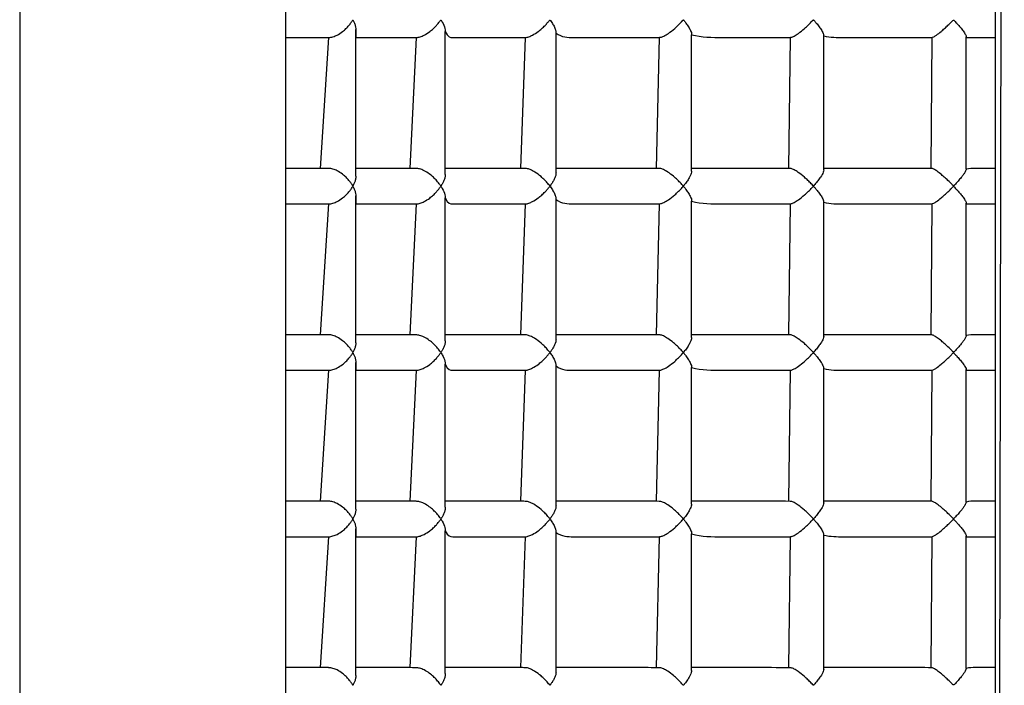
# Model space of a CAD drawing. Units: millimetres. Extents: x 586 to 1326, y 552 to 890.
# Drawn here: x 910 to 955, y 721 to 751 of the extents above; entities that cross this region are included whole.
import ezdxf

# ---------------------------------------------------------------- set-up
doc = ezdxf.new("R2010")
doc.units = ezdxf.units.MM
doc.header["$LTSCALE"] = 50

msp = doc.modelspace()

# ---------------------------------------------------------------- linework, layer by layer
at = {"color": 7, "linetype": 'Continuous', "lineweight": 25}
for p, q in [((954.372, 610.709), (954.372, 830.868)), ((910.372, 754.289), (910.372, 687.289)), ((922.372, 687.289), (922.372, 754.289)), ((924.299, 749.989), (923.929, 744.089)), ((925.529, 743.732), (925.529, 750.345)), ((928.245, 749.989), (927.963, 744.089)), ((929.563, 743.818), (929.563, 750.259)), ((933.161, 749.989), (932.959, 744.089)), ((934.559, 743.891), (934.559, 750.184)), ((939.209, 749.989), (939.073, 744.089)), ((940.673, 743.963), (940.673, 750.112)), ((945.117, 749.989), (945.034, 744.089)), ((946.634, 744.018), (946.634, 750.063)), ((951.497, 749.989), (951.457, 744.089)), ((953.057, 744.053), (953.057, 750.022)), ((925.529, 736.232), (925.529, 742.845)), ((924.299, 742.489), (923.929, 736.589)), ((928.245, 742.489), (927.963, 736.589)), ((929.563, 736.318), (929.563, 742.759)), ((933.161, 742.489), (932.959, 736.589)), ((934.559, 736.391), (934.559, 742.684)), ((939.209, 742.489), (939.073, 736.589)), ((940.673, 736.463), (940.673, 742.612)), ((945.117, 742.489), (945.034, 736.589)), ((946.634, 736.518), (946.634, 742.563)), ((951.497, 742.489), (951.457, 736.589)), ((953.057, 736.553), (953.057, 742.522)), ((925.529, 728.732), (925.529, 735.345)), ((924.299, 734.989), (923.929, 729.089)), ((928.245, 734.989), (927.963, 729.089)), ((929.563, 728.818), (929.563, 735.259)), ((933.161, 734.989), (932.959, 729.089)), ((934.559, 728.891), (934.559, 735.184)), ((939.209, 734.989), (939.073, 729.089)), ((940.673, 728.963), (940.673, 735.112)), ((945.117, 734.989), (945.034, 729.089)), ((946.634, 729.018), (946.634, 735.063)), ((951.497, 734.989), (951.457, 729.089)), ((953.057, 729.053), (953.057, 735.022)), ((925.529, 721.232), (925.529, 727.845)), ((929.563, 721.318), (929.563, 727.759)), ((924.299, 727.489), (923.929, 721.589)), ((928.245, 727.489), (927.963, 721.589)), ((933.161, 727.489), (932.959, 721.589)), ((934.559, 721.391), (934.559, 727.684)), ((939.209, 727.489), (939.073, 721.589)), ((940.673, 721.463), (940.673, 727.612)), ((945.117, 727.489), (945.034, 721.589)), ((946.634, 721.518), (946.634, 727.563)), ((951.497, 727.489), (951.457, 721.589)), ((953.057, 721.553), (953.057, 727.522))]:
    msp.add_line(p, q, dxfattribs=at)
at = {"color": 8, "linetype": 'Continuous', "lineweight": 25}
msp.add_line((954.372, 610.709), (954.772, 830.868), dxfattribs=at)
at = {"color": 7, "linetype": 'Continuous', "lineweight": 25}
for points, knots in [([(924.299, 749.989), (924.307, 749.991), (924.365, 749.983), (924.503, 750.019), (924.714, 750.101), (924.916, 750.233), (925.09, 750.386), (925.216, 750.522), (925.316, 750.66), (925.374, 750.74), (925.395, 750.788), (925.395, 750.789)], [0, 0, 0, 0, 0.0211904, 0.1496342, 0.2804653, 0.4793703, 0.6165449, 0.7575798, 0.8773651, 0.9988066, 1, 1, 1, 1]), ([(925.395, 750.789), (925.395, 750.788), (925.416, 750.74), (925.463, 750.66), (925.506, 750.524), (925.53, 750.418), (925.526, 750.36), (925.529, 750.345)], [0, 0, 0, 0, 0.0027871, 0.283671, 0.5683774, 0.890444, 1, 1, 1, 1]), ([(928.245, 749.989), (928.252, 749.991), (928.304, 749.983), (928.434, 750.018), (928.638, 750.1), (928.841, 750.231), (929.022, 750.382), (929.158, 750.52), (929.251, 750.629), (929.306, 750.702), (929.334, 750.74), (929.35, 750.765), (929.363, 750.773), (929.367, 750.773), (929.375, 750.769), (929.396, 750.738), (929.473, 750.612), (929.538, 750.444), (929.569, 750.303), (929.562, 750.262), (929.562, 750.259)], [0, 0, 0, 0, 0.0148272, 0.1001881, 0.1868798, 0.3183727, 0.4090612, 0.5023008, 0.5840404, 0.6159511, 0.6365907, 0.6572781, 0.6601004, 0.6624626, 0.6653611, 0.6768257, 0.7218618, 0.9034263, 0.9936696, 1, 1, 1, 1]), ([(933.161, 749.989), (933.169, 749.992), (933.213, 749.983), (933.334, 750.019), (933.527, 750.102), (933.728, 750.234), (933.914, 750.387), (934.056, 750.524), (934.156, 750.632), (934.215, 750.703), (934.247, 750.74), (934.265, 750.765), (934.279, 750.772), (934.285, 750.772), (934.295, 750.766), (934.324, 750.729), (934.389, 750.636), (934.471, 750.493), (934.545, 750.325), (934.55, 750.231), (934.553, 750.184)], [0, 0, 0, 0, 0.015807, 0.096244, 0.178258, 0.303046, 0.389103, 0.477582, 0.552773, 0.582657, 0.601656, 0.620709, 0.623561, 0.625949, 0.629254, 0.641996, 0.692374, 0.793306, 0.897191, 1, 1, 1, 1]), ([(939.209, 749.989), (939.23, 749.995), (939.286, 749.994), (939.432, 750.053), (939.65, 750.18), (939.881, 750.362), (940.087, 750.556), (940.204, 750.68), (940.266, 750.751), (940.281, 750.767), (940.289, 750.776), (940.295, 750.779), (940.298, 750.78), (940.302, 750.778), (940.314, 750.768), (940.353, 750.72), (940.435, 750.617), (940.539, 750.464), (940.63, 750.292), (940.681, 750.165), (940.67, 750.118), (940.669, 750.112)], [0, 0, 0, 0, 0.047365, 0.122213, 0.224797, 0.366175, 0.461026, 0.558587, 0.572056, 0.579527, 0.585133, 0.587107, 0.588383, 0.589659, 0.593027, 0.608296, 0.669221, 0.765078, 0.863886, 0.981177, 1, 1, 1, 1]), ([(945.117, 749.989), (945.134, 749.995), (945.178, 749.994), (945.306, 750.053), (945.508, 750.18), (945.733, 750.362), (945.942, 750.556), (946.063, 750.68), (946.13, 750.752), (946.145, 750.767), (946.154, 750.776), (946.16, 750.779), (946.164, 750.78), (946.168, 750.778), (946.181, 750.768), (946.223, 750.721), (946.312, 750.618), (946.431, 750.466), (946.547, 750.292), (946.626, 750.145), (946.627, 750.084), (946.628, 750.063)], [0, 0, 0, 0, 0.045551, 0.117067, 0.21509, 0.35019, 0.440825, 0.534049, 0.546867, 0.553977, 0.559291, 0.561171, 0.562389, 0.56361, 0.566793, 0.581184, 0.638593, 0.7304, 0.825041, 0.937205, 1, 1, 1, 1]), ([(951.497, 749.989), (951.499, 749.992), (951.514, 749.984), (951.59, 750.02), (951.728, 750.104), (951.9, 750.237), (952.077, 750.391), (952.224, 750.528), (952.335, 750.635), (952.403, 750.705), (952.441, 750.741), (952.463, 750.766), (952.482, 750.772), (952.489, 750.771), (952.508, 750.76), (952.563, 750.701), (952.665, 750.592), (952.796, 750.439), (952.929, 750.269), (953.021, 750.126), (953.064, 750.038), (953.056, 750.023), (953.055, 750.022)], [0, 0, 0, 0, 0.015003, 0.084497, 0.155624, 0.264168, 0.339016, 0.41597, 0.479366, 0.504965, 0.520994, 0.537076, 0.539568, 0.542084, 0.545674, 0.562764, 0.630591, 0.714382, 0.800624, 0.907456, 0.991923, 1, 1, 1, 1]), ([(922.372, 749.989), (922.411, 749.989), (922.671, 749.989), (923.201, 749.989), (923.803, 749.989), (924.188, 749.989), (924.299, 749.989)], [0, 0, 0, 0, 0.066624, 0.442047, 0.839963, 1, 1, 1, 1]), ([(925.529, 750.345), (925.534, 749.989), (925.843, 749.989), (926.474, 749.989), (927.372, 749.989), (927.969, 749.989), (928.245, 749.989)], [0, 0, 0, 0, 0.006414, 0.371429, 0.709435, 1, 1, 1, 1]), ([(929.563, 750.259), (929.675, 749.989), (930.016, 749.989), (930.56, 749.989), (931.165, 749.989), (931.705, 749.989), (932.223, 749.989), (932.705, 749.989), (933.021, 749.989), (933.161, 749.989)], [0, 0, 0, 0, 0.098825, 0.300725, 0.464967, 0.609678, 0.748626, 0.8886, 1, 1, 1, 1]), ([(934.559, 750.184), (934.82, 749.989), (935.596, 749.989), (936.947, 749.989), (938.238, 749.989), (939.008, 749.989), (939.209, 749.989)], [0, 0, 0, 0, 0.176196, 0.525973, 0.876723, 1, 1, 1, 1]), ([(940.673, 750.112), (941.134, 749.989), (942.175, 749.989), (943.659, 749.989), (944.693, 749.989), (945.117, 749.989)], [0, 0, 0, 0, 0.319093, 0.720742, 1, 1, 1, 1]), ([(946.634, 750.063), (946.931, 749.989), (947.82, 749.989), (949.301, 749.989), (950.63, 749.989), (951.355, 749.989), (951.497, 749.989)], [0, 0, 0, 0, 0.1870923, 0.5608056, 0.9145639, 1, 1, 1, 1]), ([(953.057, 750.022), (953.067, 749.989), (953.353, 749.989), (953.791, 749.989), (954.221, 749.989), (954.372, 749.989)], [0, 0, 0, 0, 0.0229716, 0.6559279, 1, 1, 1, 1]), ([(924.3, 744.089), (924.164, 744.089), (923.731, 744.089), (923.086, 744.089), (922.598, 744.089), (922.372, 744.089)], [0, 0, 0, 0, 0.197208, 0.628186, 1, 1, 1, 1]), ([(925.395, 743.289), (925.395, 743.289), (925.374, 743.337), (925.316, 743.417), (925.217, 743.554), (925.091, 743.69), (924.917, 743.843), (924.714, 743.976), (924.503, 744.059), (924.366, 744.094), (924.308, 744.086), (924.3, 744.089)], [0, 0, 0, 0, 0.001195, 0.121108, 0.242645, 0.380138, 0.52111, 0.720198, 0.851151, 0.979714, 1, 1, 1, 1]), ([(925.529, 743.732), (925.526, 743.719), (925.531, 743.661), (925.506, 743.555), (925.463, 743.417), (925.416, 743.337), (925.395, 743.289), (925.395, 743.289)], [0, 0, 0, 0, 0.101113, 0.43171, 0.716319, 0.997213, 1, 1, 1, 1]), ([(928.247, 744.085), (928.038, 744.089), (927.48, 744.089), (926.598, 744.089), (925.9, 744.089), (925.553, 744.089), (925.529, 744.089)], [0, 0, 0, 0, 0.218472, 0.582568, 0.971374, 1, 1, 1, 1]), ([(929.563, 743.818), (929.56, 743.783), (929.557, 743.705), (929.516, 743.573), (929.465, 743.46), (929.422, 743.383), (929.4, 743.346), (929.385, 743.323), (929.375, 743.31), (929.369, 743.305), (929.365, 743.304), (929.359, 743.306), (929.344, 743.322), (929.291, 743.399), (929.189, 743.526), (929.029, 743.69), (928.837, 743.85), (928.625, 743.983), (928.412, 744.073), (928.3, 744.081), (928.247, 744.085)], [0, 0, 0, 0, 0.075212, 0.166787, 0.256024, 0.289475, 0.311858, 0.324634, 0.333927, 0.337324, 0.339743, 0.342161, 0.348229, 0.375459, 0.484249, 0.586998, 0.69307, 0.815004, 0.91385, 1, 1, 1, 1]), ([(933.163, 744.082), (933.087, 744.089), (932.819, 744.089), (932.351, 744.089), (931.738, 744.089), (931.082, 744.089), (930.346, 744.089), (929.842, 744.089), (929.563, 744.089)], [0, 0, 0, 0, 0.060551, 0.211769, 0.378307, 0.560167, 0.757346, 1, 1, 1, 1]), ([(934.559, 743.891), (934.552, 743.871), (934.559, 743.817), (934.52, 743.7), (934.461, 743.565), (934.395, 743.453), (934.345, 743.379), (934.316, 743.34), (934.298, 743.313), (934.284, 743.305), (934.279, 743.305), (934.269, 743.31), (934.24, 743.344), (934.17, 743.43), (934.048, 743.564), (933.857, 743.742), (933.634, 743.912), (933.408, 744.032), (933.25, 744.087), (933.185, 744.083), (933.163, 744.082)], [0, 0, 0, 0, 0.047745, 0.132791, 0.220236, 0.300039, 0.330986, 0.351094, 0.371244, 0.374047, 0.376398, 0.379329, 0.391245, 0.438049, 0.531766, 0.627757, 0.76858, 0.872314, 0.957601, 1, 1, 1, 1]), ([(939.209, 744.082), (938.882, 744.089), (938.011, 744.089), (936.671, 744.089), (935.49, 744.089), (934.801, 744.089), (934.592, 744.089), (934.559, 744.089)], [0, 0, 0, 0, 0.202677, 0.539382, 0.858106, 0.978147, 1, 1, 1, 1]), ([(940.673, 743.963), (940.667, 743.947), (940.674, 743.878), (940.601, 743.722), (940.487, 743.533), (940.394, 743.408), (940.334, 743.334), (940.316, 743.314), (940.306, 743.3), (940.298, 743.298), (940.294, 743.298), (940.284, 743.306), (940.253, 743.342), (940.171, 743.432), (940.035, 743.573), (939.835, 743.753), (939.615, 743.92), (939.409, 744.035), (939.272, 744.087), (939.224, 744.083), (939.209, 744.082)], [0, 0, 0, 0, 0.0438458, 0.1837451, 0.2779316, 0.3748092, 0.3912574, 0.4005919, 0.4099632, 0.4113083, 0.4126623, 0.4153306, 0.4269586, 0.4732157, 0.5659235, 0.6611353, 0.7889401, 0.8865005, 0.9665319, 1, 1, 1, 1]), ([(945.115, 744.082), (944.554, 744.089), (943.386, 744.089), (941.906, 744.089), (941.001, 744.089), (940.673, 744.089)], [0, 0, 0, 0, 0.370742, 0.772177, 1, 1, 1, 1]), ([(946.634, 744.018), (946.627, 743.985), (946.615, 743.901), (946.509, 743.724), (946.372, 743.533), (946.268, 743.409), (946.203, 743.334), (946.184, 743.314), (946.173, 743.3), (946.163, 743.298), (946.16, 743.298), (946.15, 743.305), (946.12, 743.338), (946.042, 743.419), (945.916, 743.546), (945.722, 743.724), (945.506, 743.898), (945.303, 744.026), (945.174, 744.085), (945.13, 744.083), (945.115, 744.082)], [0, 0, 0, 0, 0.086702, 0.219848, 0.309505, 0.401725, 0.417541, 0.42653, 0.435555, 0.436841, 0.438137, 0.440213, 0.450245, 0.49005, 0.569791, 0.651213, 0.785072, 0.879326, 0.956954, 1, 1, 1, 1]), ([(951.498, 744.084), (951.296, 744.089), (950.449, 744.089), (948.983, 744.089), (947.563, 744.089), (946.791, 744.089), (946.634, 744.089)], [0, 0, 0, 0, 0.122313, 0.511114, 0.900997, 1, 1, 1, 1]), ([(953.057, 744.053), (953.053, 744.044), (953.055, 744.014), (953.002, 743.919), (952.919, 743.797), (952.818, 743.666), (952.686, 743.511), (952.577, 743.387), (952.509, 743.321), (952.497, 743.311), (952.489, 743.307), (952.483, 743.306), (952.474, 743.308), (952.451, 743.325), (952.373, 743.406), (952.239, 743.536), (952.061, 743.701), (951.879, 743.857), (951.707, 743.987), (951.566, 744.074), (951.519, 744.081), (951.498, 744.084)], [0, 0, 0, 0, 0.037234, 0.132342, 0.197291, 0.264059, 0.351815, 0.442084, 0.451045, 0.456117, 0.459168, 0.461378, 0.463593, 0.46889, 0.492475, 0.586692, 0.669317, 0.754586, 0.853265, 0.933501, 1, 1, 1, 1]), ([(954.372, 744.089), (954.304, 744.089), (954.006, 744.089), (953.568, 744.089), (953.198, 744.089), (953.057, 744.053)], [0, 0, 0, 0, 0.153393, 0.67736, 1, 1, 1, 1]), ([(924.299, 742.489), (924.307, 742.491), (924.365, 742.483), (924.503, 742.519), (924.714, 742.601), (924.916, 742.733), (925.09, 742.886), (925.216, 743.022), (925.316, 743.16), (925.374, 743.24), (925.395, 743.288), (925.395, 743.289)], [0, 0, 0, 0, 0.02119, 0.149634, 0.280466, 0.47937, 0.616546, 0.75758, 0.877366, 0.998807, 1, 1, 1, 1]), ([(925.395, 743.289), (925.395, 743.288), (925.416, 743.24), (925.463, 743.16), (925.506, 743.024), (925.53, 742.918), (925.526, 742.86), (925.529, 742.845)], [0, 0, 0, 0, 0.002785, 0.283668, 0.568377, 0.890444, 1, 1, 1, 1]), ([(928.245, 742.489), (928.252, 742.491), (928.304, 742.483), (928.434, 742.518), (928.638, 742.6), (928.841, 742.731), (929.022, 742.882), (929.158, 743.02), (929.251, 743.129), (929.306, 743.202), (929.334, 743.24), (929.35, 743.265), (929.363, 743.273), (929.367, 743.273), (929.375, 743.269), (929.396, 743.238), (929.473, 743.111), (929.538, 742.944), (929.569, 742.803), (929.562, 742.762), (929.562, 742.759)], [0, 0, 0, 0, 0.014827, 0.100188, 0.18688, 0.318373, 0.40906, 0.5023, 0.58404, 0.615951, 0.63659, 0.657278, 0.6601, 0.662462, 0.665361, 0.676825, 0.721861, 0.903426, 0.993669, 1, 1, 1, 1]), ([(933.161, 742.489), (933.169, 742.492), (933.213, 742.483), (933.334, 742.519), (933.527, 742.602), (933.728, 742.734), (933.914, 742.887), (934.056, 743.024), (934.156, 743.132), (934.215, 743.203), (934.247, 743.24), (934.265, 743.265), (934.279, 743.272), (934.285, 743.272), (934.295, 743.266), (934.324, 743.229), (934.389, 743.136), (934.471, 742.993), (934.545, 742.825), (934.55, 742.731), (934.553, 742.684)], [0, 0, 0, 0, 0.015807, 0.096244, 0.178258, 0.303046, 0.389103, 0.477582, 0.552773, 0.582657, 0.601656, 0.620709, 0.623561, 0.625949, 0.629254, 0.641996, 0.692375, 0.793306, 0.897191, 1, 1, 1, 1]), ([(939.209, 742.489), (939.23, 742.495), (939.286, 742.494), (939.432, 742.553), (939.65, 742.68), (939.881, 742.862), (940.087, 743.056), (940.204, 743.18), (940.266, 743.251), (940.281, 743.267), (940.289, 743.276), (940.295, 743.279), (940.298, 743.28), (940.302, 743.278), (940.314, 743.268), (940.353, 743.22), (940.435, 743.117), (940.539, 742.964), (940.63, 742.792), (940.681, 742.665), (940.67, 742.618), (940.669, 742.612)], [0, 0, 0, 0, 0.047365, 0.122213, 0.224797, 0.366174, 0.461026, 0.558587, 0.572056, 0.579527, 0.585133, 0.587107, 0.588383, 0.589659, 0.593027, 0.608296, 0.669221, 0.765078, 0.863886, 0.981177, 1, 1, 1, 1]), ([(945.117, 742.489), (945.134, 742.495), (945.178, 742.494), (945.306, 742.553), (945.508, 742.68), (945.733, 742.862), (945.942, 743.056), (946.063, 743.18), (946.13, 743.252), (946.145, 743.267), (946.154, 743.276), (946.16, 743.279), (946.164, 743.28), (946.168, 743.278), (946.181, 743.268), (946.223, 743.221), (946.312, 743.118), (946.431, 742.966), (946.547, 742.792), (946.626, 742.645), (946.627, 742.584), (946.628, 742.563)], [0, 0, 0, 0, 0.045551, 0.117067, 0.21509, 0.35019, 0.440824, 0.534049, 0.546867, 0.553977, 0.55929, 0.561171, 0.562389, 0.56361, 0.566793, 0.581184, 0.638594, 0.7304, 0.825041, 0.937205, 1, 1, 1, 1]), ([(951.497, 742.489), (951.499, 742.492), (951.514, 742.484), (951.59, 742.52), (951.728, 742.604), (951.9, 742.737), (952.077, 742.891), (952.224, 743.028), (952.335, 743.135), (952.403, 743.205), (952.441, 743.241), (952.463, 743.266), (952.482, 743.272), (952.489, 743.271), (952.508, 743.26), (952.563, 743.201), (952.665, 743.092), (952.796, 742.939), (952.929, 742.769), (953.021, 742.626), (953.064, 742.538), (953.056, 742.523), (953.055, 742.522)], [0, 0, 0, 0, 0.015003, 0.084497, 0.155624, 0.264168, 0.339016, 0.41597, 0.479366, 0.504966, 0.520994, 0.537076, 0.539568, 0.542084, 0.545674, 0.562764, 0.630591, 0.714382, 0.800624, 0.907456, 0.991924, 1, 1, 1, 1]), ([(925.529, 742.845), (925.534, 742.489), (925.843, 742.489), (926.474, 742.489), (927.372, 742.489), (927.969, 742.489), (928.245, 742.489)], [0, 0, 0, 0, 0.006414, 0.371429, 0.709435, 1, 1, 1, 1]), ([(922.372, 742.489), (922.411, 742.489), (922.671, 742.489), (923.201, 742.489), (923.803, 742.489), (924.188, 742.489), (924.299, 742.489)], [0, 0, 0, 0, 0.066624, 0.442047, 0.839963, 1, 1, 1, 1]), ([(929.563, 742.759), (929.675, 742.489), (930.016, 742.489), (930.56, 742.489), (931.165, 742.489), (931.705, 742.489), (932.223, 742.489), (932.705, 742.489), (933.021, 742.489), (933.161, 742.489)], [0, 0, 0, 0, 0.098825, 0.300725, 0.464967, 0.609678, 0.748626, 0.8886, 1, 1, 1, 1]), ([(934.559, 742.684), (934.82, 742.489), (935.596, 742.489), (936.947, 742.489), (938.238, 742.489), (939.008, 742.489), (939.209, 742.489)], [0, 0, 0, 0, 0.176196, 0.525973, 0.876723, 1, 1, 1, 1]), ([(940.673, 742.612), (941.134, 742.489), (942.175, 742.489), (943.659, 742.489), (944.693, 742.489), (945.117, 742.489)], [0, 0, 0, 0, 0.319093, 0.720742, 1, 1, 1, 1]), ([(946.634, 742.563), (946.931, 742.489), (947.82, 742.489), (949.301, 742.489), (950.63, 742.489), (951.355, 742.489), (951.497, 742.489)], [0, 0, 0, 0, 0.1870923, 0.5608056, 0.9145639, 1, 1, 1, 1]), ([(953.057, 742.522), (953.067, 742.489), (953.353, 742.489), (953.791, 742.489), (954.221, 742.489), (954.372, 742.489)], [0, 0, 0, 0, 0.0229716, 0.6559279, 1, 1, 1, 1]), ([(924.3, 736.589), (924.164, 736.589), (923.731, 736.589), (923.086, 736.589), (922.598, 736.589), (922.372, 736.589)], [0, 0, 0, 0, 0.197208, 0.628186, 1, 1, 1, 1]), ([(925.395, 735.789), (925.395, 735.789), (925.374, 735.837), (925.316, 735.917), (925.217, 736.054), (925.091, 736.19), (924.917, 736.343), (924.714, 736.476), (924.503, 736.559), (924.366, 736.594), (924.308, 736.586), (924.3, 736.589)], [0, 0, 0, 0, 0.0011938, 0.1211069, 0.2426439, 0.3801378, 0.5211099, 0.720198, 0.851151, 0.9797136, 1, 1, 1, 1]), ([(925.529, 736.232), (925.526, 736.219), (925.531, 736.161), (925.506, 736.055), (925.463, 735.917), (925.416, 735.837), (925.395, 735.789), (925.395, 735.789)], [0, 0, 0, 0, 0.101114, 0.431712, 0.716321, 0.997215, 1, 1, 1, 1]), ([(928.247, 736.585), (928.038, 736.589), (927.48, 736.589), (926.598, 736.589), (925.9, 736.589), (925.553, 736.589), (925.529, 736.589)], [0, 0, 0, 0, 0.218472, 0.582568, 0.971374, 1, 1, 1, 1]), ([(929.563, 736.318), (929.56, 736.283), (929.557, 736.205), (929.516, 736.073), (929.465, 735.96), (929.422, 735.883), (929.4, 735.846), (929.385, 735.823), (929.375, 735.81), (929.369, 735.805), (929.365, 735.804), (929.359, 735.806), (929.344, 735.822), (929.291, 735.899), (929.189, 736.026), (929.029, 736.19), (928.837, 736.35), (928.625, 736.483), (928.412, 736.573), (928.3, 736.581), (928.247, 736.585)], [0, 0, 0, 0, 0.075212, 0.166787, 0.256024, 0.289475, 0.311858, 0.324634, 0.333927, 0.337324, 0.339743, 0.342161, 0.348229, 0.375459, 0.48425, 0.586998, 0.69307, 0.815004, 0.91385, 1, 1, 1, 1]), ([(933.163, 736.582), (933.087, 736.589), (932.819, 736.589), (932.351, 736.589), (931.738, 736.589), (931.082, 736.589), (930.346, 736.589), (929.842, 736.589), (929.563, 736.589)], [0, 0, 0, 0, 0.060551, 0.211769, 0.378307, 0.560167, 0.757346, 1, 1, 1, 1]), ([(934.559, 736.391), (934.552, 736.371), (934.559, 736.317), (934.52, 736.2), (934.461, 736.065), (934.395, 735.953), (934.345, 735.879), (934.316, 735.84), (934.298, 735.813), (934.284, 735.805), (934.279, 735.805), (934.269, 735.81), (934.24, 735.844), (934.17, 735.93), (934.048, 736.064), (933.857, 736.242), (933.634, 736.412), (933.408, 736.532), (933.25, 736.587), (933.185, 736.583), (933.163, 736.582)], [0, 0, 0, 0, 0.047745, 0.132791, 0.220236, 0.300039, 0.330986, 0.351093, 0.371244, 0.374047, 0.376397, 0.379329, 0.391245, 0.438049, 0.531767, 0.627757, 0.76858, 0.872314, 0.957601, 1, 1, 1, 1]), ([(939.209, 736.582), (938.882, 736.589), (938.011, 736.589), (936.671, 736.589), (935.49, 736.589), (934.801, 736.589), (934.592, 736.589), (934.559, 736.589)], [0, 0, 0, 0, 0.202677, 0.539382, 0.858106, 0.978147, 1, 1, 1, 1]), ([(940.673, 736.463), (940.667, 736.447), (940.674, 736.378), (940.601, 736.222), (940.487, 736.033), (940.394, 735.908), (940.334, 735.834), (940.316, 735.814), (940.306, 735.8), (940.298, 735.798), (940.294, 735.798), (940.284, 735.806), (940.253, 735.842), (940.171, 735.932), (940.035, 736.073), (939.835, 736.253), (939.615, 736.42), (939.409, 736.535), (939.272, 736.587), (939.224, 736.583), (939.209, 736.582)], [0, 0, 0, 0, 0.043846, 0.1837453, 0.2779313, 0.3748094, 0.3912575, 0.400592, 0.4099633, 0.4113084, 0.4126624, 0.4153307, 0.4269587, 0.4732158, 0.5659236, 0.6611353, 0.7889401, 0.8865006, 0.966532, 1, 1, 1, 1]), ([(945.115, 736.582), (944.554, 736.589), (943.386, 736.589), (941.906, 736.589), (941.001, 736.589), (940.673, 736.589)], [0, 0, 0, 0, 0.370742, 0.772177, 1, 1, 1, 1]), ([(946.634, 736.518), (946.627, 736.485), (946.615, 736.401), (946.509, 736.224), (946.372, 736.033), (946.268, 735.909), (946.203, 735.834), (946.184, 735.814), (946.173, 735.8), (946.163, 735.798), (946.16, 735.798), (946.15, 735.805), (946.12, 735.838), (946.042, 735.919), (945.916, 736.046), (945.722, 736.224), (945.506, 736.398), (945.303, 736.526), (945.174, 736.585), (945.13, 736.583), (945.115, 736.582)], [0, 0, 0, 0, 0.086702, 0.219848, 0.309505, 0.401725, 0.417541, 0.42653, 0.435555, 0.436841, 0.438137, 0.440213, 0.450245, 0.49005, 0.569791, 0.651213, 0.785072, 0.879326, 0.956954, 1, 1, 1, 1]), ([(951.498, 736.584), (951.296, 736.589), (950.449, 736.589), (948.983, 736.589), (947.563, 736.589), (946.791, 736.589), (946.634, 736.589)], [0, 0, 0, 0, 0.122313, 0.511114, 0.900997, 1, 1, 1, 1]), ([(953.057, 736.553), (953.053, 736.544), (953.055, 736.514), (953.002, 736.419), (952.919, 736.297), (952.818, 736.166), (952.686, 736.011), (952.577, 735.887), (952.509, 735.821), (952.497, 735.811), (952.489, 735.807), (952.483, 735.806), (952.474, 735.808), (952.451, 735.825), (952.373, 735.906), (952.239, 736.036), (952.061, 736.201), (951.879, 736.357), (951.707, 736.487), (951.566, 736.574), (951.519, 736.581), (951.498, 736.584)], [0, 0, 0, 0, 0.0372343, 0.1323423, 0.1972906, 0.2640584, 0.3518148, 0.4420841, 0.4510453, 0.4561167, 0.4591682, 0.4613785, 0.4635931, 0.4688902, 0.4924749, 0.5866916, 0.6693176, 0.7545857, 0.8532646, 0.9335007, 1, 1, 1, 1]), ([(954.372, 736.589), (954.304, 736.589), (954.006, 736.589), (953.568, 736.589), (953.198, 736.589), (953.057, 736.553)], [0, 0, 0, 0, 0.153393, 0.67736, 1, 1, 1, 1]), ([(924.299, 734.989), (924.307, 734.991), (924.365, 734.983), (924.503, 735.019), (924.714, 735.101), (924.916, 735.233), (925.09, 735.386), (925.216, 735.522), (925.316, 735.66), (925.374, 735.74), (925.395, 735.788), (925.395, 735.789)], [0, 0, 0, 0, 0.02119, 0.149634, 0.280466, 0.47937, 0.616545, 0.75758, 0.877366, 0.998807, 1, 1, 1, 1]), ([(925.395, 735.789), (925.395, 735.788), (925.416, 735.74), (925.463, 735.66), (925.506, 735.524), (925.53, 735.418), (925.526, 735.36), (925.529, 735.345)], [0, 0, 0, 0, 0.002787, 0.28367, 0.568378, 0.890444, 1, 1, 1, 1]), ([(928.245, 734.989), (928.252, 734.991), (928.304, 734.983), (928.434, 735.018), (928.638, 735.1), (928.841, 735.231), (929.022, 735.382), (929.158, 735.52), (929.251, 735.629), (929.306, 735.702), (929.334, 735.74), (929.35, 735.765), (929.363, 735.773), (929.367, 735.773), (929.375, 735.769), (929.396, 735.738), (929.473, 735.611), (929.538, 735.444), (929.569, 735.303), (929.562, 735.262), (929.562, 735.259)], [0, 0, 0, 0, 0.014827, 0.100188, 0.18688, 0.318373, 0.40906, 0.5023, 0.58404, 0.615951, 0.63659, 0.657278, 0.6601, 0.662462, 0.665361, 0.676825, 0.721861, 0.903426, 0.99367, 1, 1, 1, 1]), ([(933.161, 734.989), (933.169, 734.992), (933.213, 734.983), (933.334, 735.019), (933.527, 735.102), (933.728, 735.234), (933.914, 735.387), (934.056, 735.524), (934.156, 735.632), (934.215, 735.703), (934.247, 735.74), (934.265, 735.765), (934.279, 735.772), (934.285, 735.772), (934.295, 735.766), (934.324, 735.729), (934.389, 735.636), (934.471, 735.493), (934.545, 735.325), (934.55, 735.231), (934.553, 735.184)], [0, 0, 0, 0, 0.015807, 0.096244, 0.178258, 0.303046, 0.389103, 0.477582, 0.552773, 0.582657, 0.601656, 0.620709, 0.623561, 0.625949, 0.629254, 0.641996, 0.692374, 0.793306, 0.897191, 1, 1, 1, 1]), ([(939.209, 734.989), (939.23, 734.995), (939.286, 734.994), (939.432, 735.053), (939.65, 735.18), (939.881, 735.362), (940.087, 735.556), (940.204, 735.68), (940.266, 735.751), (940.281, 735.767), (940.289, 735.776), (940.295, 735.779), (940.298, 735.78), (940.302, 735.778), (940.314, 735.768), (940.353, 735.72), (940.435, 735.617), (940.539, 735.464), (940.63, 735.292), (940.681, 735.165), (940.67, 735.118), (940.669, 735.112)], [0, 0, 0, 0, 0.047365, 0.122213, 0.224797, 0.366174, 0.461026, 0.558587, 0.572056, 0.579527, 0.585133, 0.587107, 0.588383, 0.589659, 0.593027, 0.608296, 0.669221, 0.765078, 0.863887, 0.981177, 1, 1, 1, 1]), ([(945.117, 734.989), (945.134, 734.995), (945.178, 734.994), (945.306, 735.053), (945.508, 735.18), (945.733, 735.362), (945.942, 735.556), (946.063, 735.68), (946.13, 735.752), (946.145, 735.767), (946.154, 735.776), (946.16, 735.779), (946.164, 735.78), (946.168, 735.778), (946.181, 735.768), (946.223, 735.721), (946.312, 735.618), (946.431, 735.466), (946.547, 735.292), (946.626, 735.145), (946.627, 735.084), (946.628, 735.063)], [0, 0, 0, 0, 0.045551, 0.117067, 0.21509, 0.35019, 0.440824, 0.534049, 0.546867, 0.553977, 0.559291, 0.561171, 0.562389, 0.56361, 0.566793, 0.581184, 0.638593, 0.730399, 0.825041, 0.937205, 1, 1, 1, 1]), ([(951.497, 734.989), (951.499, 734.992), (951.514, 734.984), (951.59, 735.02), (951.728, 735.104), (951.9, 735.237), (952.077, 735.391), (952.224, 735.528), (952.335, 735.635), (952.403, 735.705), (952.441, 735.741), (952.463, 735.766), (952.482, 735.772), (952.489, 735.771), (952.508, 735.76), (952.563, 735.701), (952.665, 735.592), (952.796, 735.439), (952.929, 735.269), (953.021, 735.126), (953.064, 735.038), (953.056, 735.023), (953.055, 735.022)], [0, 0, 0, 0, 0.015003, 0.084497, 0.155624, 0.264168, 0.339016, 0.41597, 0.479366, 0.504966, 0.520994, 0.537076, 0.539568, 0.542084, 0.545675, 0.562764, 0.630591, 0.714382, 0.800624, 0.907456, 0.991924, 1, 1, 1, 1]), ([(925.529, 735.345), (925.534, 734.989), (925.843, 734.989), (926.474, 734.989), (927.372, 734.989), (927.969, 734.989), (928.245, 734.989)], [0, 0, 0, 0, 0.006414, 0.371429, 0.709435, 1, 1, 1, 1]), ([(922.372, 734.989), (922.411, 734.989), (922.671, 734.989), (923.201, 734.989), (923.803, 734.989), (924.188, 734.989), (924.299, 734.989)], [0, 0, 0, 0, 0.066624, 0.442047, 0.839963, 1, 1, 1, 1]), ([(929.563, 735.259), (929.675, 734.989), (930.016, 734.989), (930.56, 734.989), (931.165, 734.989), (931.705, 734.989), (932.223, 734.989), (932.705, 734.989), (933.021, 734.989), (933.161, 734.989)], [0, 0, 0, 0, 0.098825, 0.300725, 0.464967, 0.609678, 0.748626, 0.8886, 1, 1, 1, 1]), ([(934.559, 735.184), (934.82, 734.989), (935.596, 734.989), (936.947, 734.989), (938.238, 734.989), (939.008, 734.989), (939.209, 734.989)], [0, 0, 0, 0, 0.176196, 0.525973, 0.876723, 1, 1, 1, 1]), ([(940.673, 735.112), (941.134, 734.989), (942.175, 734.989), (943.659, 734.989), (944.693, 734.989), (945.117, 734.989)], [0, 0, 0, 0, 0.319093, 0.720742, 1, 1, 1, 1]), ([(946.634, 735.063), (946.931, 734.989), (947.82, 734.989), (949.301, 734.989), (950.63, 734.989), (951.355, 734.989), (951.497, 734.989)], [0, 0, 0, 0, 0.1870923, 0.5608056, 0.9145639, 1, 1, 1, 1]), ([(953.057, 735.022), (953.067, 734.989), (953.353, 734.989), (953.791, 734.989), (954.221, 734.989), (954.372, 734.989)], [0, 0, 0, 0, 0.0229716, 0.6559279, 1, 1, 1, 1]), ([(924.3, 729.089), (924.164, 729.089), (923.731, 729.089), (923.086, 729.089), (922.598, 729.089), (922.372, 729.089)], [0, 0, 0, 0, 0.197208, 0.628186, 1, 1, 1, 1]), ([(925.395, 728.289), (925.395, 728.289), (925.374, 728.337), (925.316, 728.417), (925.217, 728.554), (925.091, 728.69), (924.917, 728.843), (924.714, 728.976), (924.503, 729.059), (924.366, 729.094), (924.308, 729.086), (924.3, 729.089)], [0, 0, 0, 0, 0.001194, 0.121107, 0.242644, 0.380138, 0.52111, 0.720198, 0.851151, 0.979715, 1, 1, 1, 1]), ([(928.247, 729.085), (928.038, 729.089), (927.48, 729.089), (926.598, 729.089), (925.9, 729.089), (925.553, 729.089), (925.529, 729.089)], [0, 0, 0, 0, 0.218472, 0.582568, 0.971374, 1, 1, 1, 1]), ([(929.563, 728.818), (929.56, 728.783), (929.557, 728.705), (929.516, 728.573), (929.465, 728.46), (929.422, 728.383), (929.4, 728.346), (929.385, 728.323), (929.375, 728.31), (929.369, 728.305), (929.365, 728.304), (929.359, 728.306), (929.344, 728.322), (929.291, 728.399), (929.189, 728.526), (929.029, 728.69), (928.837, 728.85), (928.625, 728.983), (928.412, 729.073), (928.3, 729.081), (928.247, 729.085)], [0, 0, 0, 0, 0.075212, 0.166787, 0.256024, 0.289475, 0.311858, 0.324633, 0.333927, 0.337323, 0.339743, 0.342161, 0.348229, 0.375459, 0.484249, 0.586998, 0.69307, 0.815004, 0.913851, 1, 1, 1, 1]), ([(933.163, 729.082), (933.087, 729.089), (932.819, 729.089), (932.351, 729.089), (931.738, 729.089), (931.082, 729.089), (930.346, 729.089), (929.842, 729.089), (929.563, 729.089)], [0, 0, 0, 0, 0.060551, 0.211769, 0.378307, 0.560167, 0.757346, 1, 1, 1, 1]), ([(934.559, 728.891), (934.552, 728.871), (934.559, 728.817), (934.52, 728.7), (934.461, 728.565), (934.395, 728.453), (934.345, 728.379), (934.316, 728.34), (934.298, 728.313), (934.284, 728.305), (934.279, 728.305), (934.269, 728.31), (934.24, 728.344), (934.17, 728.43), (934.048, 728.564), (933.857, 728.742), (933.634, 728.912), (933.408, 729.032), (933.25, 729.087), (933.185, 729.083), (933.163, 729.082)], [0, 0, 0, 0, 0.047745, 0.132791, 0.220235, 0.300039, 0.330986, 0.351093, 0.371244, 0.374047, 0.376398, 0.379329, 0.391245, 0.438048, 0.531765, 0.627754, 0.768578, 0.872313, 0.9576, 1, 1, 1, 1]), ([(939.209, 729.082), (938.882, 729.089), (938.011, 729.089), (936.671, 729.089), (935.49, 729.089), (934.801, 729.089), (934.592, 729.089), (934.559, 729.089)], [0, 0, 0, 0, 0.202677, 0.539382, 0.858106, 0.978147, 1, 1, 1, 1]), ([(940.673, 728.963), (940.667, 728.947), (940.674, 728.878), (940.601, 728.722), (940.487, 728.533), (940.394, 728.408), (940.334, 728.334), (940.316, 728.314), (940.306, 728.3), (940.298, 728.298), (940.294, 728.298), (940.284, 728.306), (940.253, 728.342), (940.171, 728.432), (940.035, 728.573), (939.835, 728.753), (939.615, 728.92), (939.409, 729.035), (939.272, 729.087), (939.224, 729.083), (939.209, 729.082)], [0, 0, 0, 0, 0.043846, 0.183745, 0.277931, 0.374809, 0.391257, 0.400592, 0.409963, 0.411308, 0.412662, 0.415331, 0.426959, 0.473216, 0.565923, 0.661135, 0.78894, 0.8865, 0.966532, 1, 1, 1, 1]), ([(945.115, 729.082), (944.554, 729.089), (943.386, 729.089), (941.906, 729.089), (941.001, 729.089), (940.673, 729.089)], [0, 0, 0, 0, 0.370742, 0.772177, 1, 1, 1, 1]), ([(946.634, 729.018), (946.627, 728.985), (946.615, 728.901), (946.509, 728.724), (946.372, 728.533), (946.268, 728.409), (946.203, 728.334), (946.184, 728.314), (946.173, 728.3), (946.163, 728.298), (946.16, 728.298), (946.15, 728.305), (946.12, 728.338), (946.042, 728.419), (945.916, 728.546), (945.722, 728.724), (945.506, 728.898), (945.303, 729.026), (945.174, 729.085), (945.13, 729.083), (945.115, 729.082)], [0, 0, 0, 0, 0.086702, 0.219848, 0.309505, 0.401725, 0.417541, 0.42653, 0.435555, 0.436841, 0.438137, 0.440213, 0.450245, 0.49005, 0.569791, 0.651213, 0.785072, 0.879327, 0.956954, 1, 1, 1, 1]), ([(951.498, 729.084), (951.296, 729.089), (950.449, 729.089), (948.983, 729.089), (947.563, 729.089), (946.791, 729.089), (946.634, 729.089)], [0, 0, 0, 0, 0.122313, 0.511114, 0.900997, 1, 1, 1, 1]), ([(953.057, 729.053), (953.053, 729.044), (953.055, 729.014), (953.002, 728.919), (952.919, 728.797), (952.818, 728.666), (952.686, 728.511), (952.577, 728.387), (952.509, 728.321), (952.497, 728.311), (952.489, 728.307), (952.483, 728.306), (952.474, 728.308), (952.451, 728.325), (952.373, 728.406), (952.239, 728.536), (952.061, 728.701), (951.879, 728.857), (951.707, 728.987), (951.566, 729.074), (951.519, 729.081), (951.498, 729.084)], [0, 0, 0, 0, 0.0372343, 0.1323423, 0.1972905, 0.2640587, 0.3518146, 0.4420841, 0.4510452, 0.4561166, 0.4591681, 0.4613784, 0.4635931, 0.4688902, 0.492475, 0.5866926, 0.6693182, 0.7545859, 0.8532647, 0.9335008, 1, 1, 1, 1]), ([(954.372, 729.089), (954.304, 729.089), (954.006, 729.089), (953.568, 729.089), (953.198, 729.089), (953.057, 729.053)], [0, 0, 0, 0, 0.153393, 0.67736, 1, 1, 1, 1]), ([(925.529, 728.732), (925.526, 728.719), (925.531, 728.661), (925.506, 728.555), (925.463, 728.417), (925.416, 728.337), (925.395, 728.289), (925.395, 728.289)], [0, 0, 0, 0, 0.101112, 0.431711, 0.716319, 0.997214, 1, 1, 1, 1]), ([(924.299, 727.489), (924.307, 727.491), (924.365, 727.483), (924.503, 727.519), (924.714, 727.601), (924.916, 727.733), (925.09, 727.886), (925.216, 728.022), (925.316, 728.16), (925.374, 728.24), (925.395, 728.288), (925.395, 728.289)], [0, 0, 0, 0, 0.021189, 0.149634, 0.280466, 0.47937, 0.616546, 0.75758, 0.877366, 0.998807, 1, 1, 1, 1]), ([(925.395, 728.289), (925.395, 728.288), (925.416, 728.24), (925.463, 728.16), (925.506, 728.024), (925.53, 727.918), (925.526, 727.86), (925.529, 727.845)], [0, 0, 0, 0, 0.002787, 0.28367, 0.568378, 0.890443, 1, 1, 1, 1]), ([(928.245, 727.489), (928.252, 727.491), (928.304, 727.483), (928.434, 727.518), (928.638, 727.6), (928.841, 727.731), (929.022, 727.882), (929.158, 728.02), (929.251, 728.129), (929.306, 728.202), (929.334, 728.24), (929.35, 728.265), (929.363, 728.273), (929.367, 728.273), (929.375, 728.269), (929.396, 728.238), (929.473, 728.111), (929.538, 727.944), (929.569, 727.803), (929.562, 727.762), (929.562, 727.759)], [0, 0, 0, 0, 0.014827, 0.100188, 0.18688, 0.318373, 0.409061, 0.5023, 0.58404, 0.615951, 0.63659, 0.657278, 0.6601, 0.662462, 0.665361, 0.676825, 0.721862, 0.903426, 0.993669, 1, 1, 1, 1]), ([(933.161, 727.489), (933.169, 727.492), (933.213, 727.483), (933.334, 727.519), (933.527, 727.602), (933.728, 727.734), (933.914, 727.887), (934.056, 728.024), (934.156, 728.132), (934.215, 728.203), (934.247, 728.24), (934.265, 728.265), (934.279, 728.272), (934.285, 728.272), (934.295, 728.266), (934.324, 728.229), (934.389, 728.136), (934.471, 727.993), (934.545, 727.825), (934.55, 727.731), (934.553, 727.684)], [0, 0, 0, 0, 0.015807, 0.096244, 0.178258, 0.303046, 0.389103, 0.477582, 0.552773, 0.582657, 0.601656, 0.620709, 0.623561, 0.625949, 0.629254, 0.641996, 0.692374, 0.793306, 0.897191, 1, 1, 1, 1]), ([(939.209, 727.489), (939.23, 727.495), (939.286, 727.494), (939.432, 727.553), (939.65, 727.68), (939.881, 727.862), (940.087, 728.056), (940.204, 728.18), (940.266, 728.251), (940.281, 728.267), (940.289, 728.276), (940.295, 728.279), (940.298, 728.28), (940.302, 728.278), (940.314, 728.268), (940.353, 728.22), (940.435, 728.117), (940.539, 727.964), (940.63, 727.792), (940.681, 727.665), (940.67, 727.618), (940.669, 727.612)], [0, 0, 0, 0, 0.047365, 0.122213, 0.224797, 0.366174, 0.461026, 0.558587, 0.572056, 0.579527, 0.585133, 0.587107, 0.588383, 0.589659, 0.593027, 0.608296, 0.669221, 0.765078, 0.863886, 0.981177, 1, 1, 1, 1]), ([(945.117, 727.489), (945.134, 727.495), (945.178, 727.494), (945.306, 727.553), (945.508, 727.68), (945.733, 727.862), (945.942, 728.056), (946.063, 728.18), (946.13, 728.252), (946.145, 728.267), (946.154, 728.276), (946.16, 728.279), (946.164, 728.28), (946.168, 728.278), (946.181, 728.268), (946.223, 728.221), (946.312, 728.118), (946.431, 727.966), (946.547, 727.792), (946.626, 727.645), (946.627, 727.584), (946.628, 727.563)], [0, 0, 0, 0, 0.045551, 0.117067, 0.21509, 0.35019, 0.440824, 0.534049, 0.546867, 0.553977, 0.559291, 0.561171, 0.562389, 0.56361, 0.566793, 0.581184, 0.638594, 0.7304, 0.825041, 0.937205, 1, 1, 1, 1]), ([(951.497, 727.489), (951.499, 727.492), (951.514, 727.484), (951.59, 727.52), (951.728, 727.604), (951.9, 727.737), (952.077, 727.891), (952.224, 728.028), (952.335, 728.135), (952.403, 728.205), (952.441, 728.241), (952.463, 728.266), (952.482, 728.272), (952.489, 728.271), (952.508, 728.26), (952.563, 728.201), (952.665, 728.092), (952.796, 727.939), (952.929, 727.769), (953.021, 727.626), (953.064, 727.538), (953.056, 727.523), (953.055, 727.522)], [0, 0, 0, 0, 0.015003, 0.084497, 0.155624, 0.264168, 0.339015, 0.41597, 0.479366, 0.504966, 0.520994, 0.537076, 0.539568, 0.542084, 0.545675, 0.562764, 0.630591, 0.714382, 0.800624, 0.907456, 0.991924, 1, 1, 1, 1]), ([(925.529, 727.845), (925.534, 727.489), (925.843, 727.489), (926.474, 727.489), (927.372, 727.489), (927.969, 727.489), (928.245, 727.489)], [0, 0, 0, 0, 0.006414, 0.371429, 0.709435, 1, 1, 1, 1]), ([(929.563, 727.759), (929.675, 727.489), (930.016, 727.489), (930.56, 727.489), (931.165, 727.489), (931.705, 727.489), (932.223, 727.489), (932.705, 727.489), (933.021, 727.489), (933.161, 727.489)], [0, 0, 0, 0, 0.098825, 0.300725, 0.464967, 0.609678, 0.748626, 0.8886, 1, 1, 1, 1]), ([(922.372, 727.489), (922.411, 727.489), (922.671, 727.489), (923.201, 727.489), (923.803, 727.489), (924.188, 727.489), (924.299, 727.489)], [0, 0, 0, 0, 0.066624, 0.442047, 0.839963, 1, 1, 1, 1]), ([(934.559, 727.684), (934.82, 727.489), (935.596, 727.489), (936.947, 727.489), (938.238, 727.489), (939.008, 727.489), (939.209, 727.489)], [0, 0, 0, 0, 0.176196, 0.525973, 0.876723, 1, 1, 1, 1]), ([(940.673, 727.612), (941.134, 727.489), (942.175, 727.489), (943.659, 727.489), (944.693, 727.489), (945.117, 727.489)], [0, 0, 0, 0, 0.319093, 0.720742, 1, 1, 1, 1]), ([(946.634, 727.563), (946.931, 727.489), (947.82, 727.489), (949.301, 727.489), (950.63, 727.489), (951.355, 727.489), (951.497, 727.489)], [0, 0, 0, 0, 0.1870923, 0.5608056, 0.9145639, 1, 1, 1, 1]), ([(953.057, 727.522), (953.067, 727.489), (953.353, 727.489), (953.791, 727.489), (954.221, 727.489), (954.372, 727.489)], [0, 0, 0, 0, 0.0229716, 0.6559279, 1, 1, 1, 1]), ([(924.3, 721.589), (924.164, 721.589), (923.731, 721.589), (923.086, 721.589), (922.598, 721.589), (922.372, 721.589)], [0, 0, 0, 0, 0.197208, 0.628186, 1, 1, 1, 1]), ([(925.395, 720.789), (925.395, 720.789), (925.374, 720.837), (925.316, 720.917), (925.217, 721.054), (925.091, 721.19), (924.917, 721.343), (924.714, 721.476), (924.503, 721.559), (924.366, 721.594), (924.308, 721.586), (924.3, 721.589)], [0, 0, 0, 0, 0.0011942, 0.1211075, 0.2426441, 0.3801378, 0.5211098, 0.7201981, 0.8511509, 0.9797152, 1, 1, 1, 1]), ([(928.247, 721.585), (928.038, 721.589), (927.48, 721.589), (926.598, 721.589), (925.9, 721.589), (925.553, 721.589), (925.529, 721.589)], [0, 0, 0, 0, 0.218472, 0.582568, 0.971374, 1, 1, 1, 1]), ([(929.563, 721.318), (929.56, 721.283), (929.557, 721.205), (929.516, 721.073), (929.465, 720.96), (929.422, 720.883), (929.4, 720.846), (929.385, 720.823), (929.375, 720.81), (929.369, 720.805), (929.365, 720.804), (929.359, 720.806), (929.344, 720.822), (929.291, 720.899), (929.189, 721.026), (929.029, 721.19), (928.837, 721.35), (928.625, 721.483), (928.412, 721.573), (928.3, 721.581), (928.247, 721.585)], [0, 0, 0, 0, 0.0752119, 0.1667871, 0.2560236, 0.2894752, 0.3118577, 0.3246334, 0.3339274, 0.3373235, 0.3397433, 0.342161, 0.3482293, 0.3754586, 0.4842493, 0.5869981, 0.6930701, 0.8150036, 0.9138514, 1, 1, 1, 1]), ([(933.163, 721.582), (933.087, 721.589), (932.819, 721.589), (932.351, 721.589), (931.738, 721.589), (931.082, 721.589), (930.346, 721.589), (929.842, 721.589), (929.563, 721.589)], [0, 0, 0, 0, 0.060551, 0.211769, 0.378307, 0.560167, 0.757346, 1, 1, 1, 1]), ([(934.559, 721.391), (934.552, 721.371), (934.559, 721.317), (934.52, 721.2), (934.461, 721.065), (934.395, 720.953), (934.345, 720.879), (934.316, 720.84), (934.298, 720.813), (934.284, 720.805), (934.279, 720.805), (934.269, 720.81), (934.24, 720.844), (934.17, 720.93), (934.048, 721.064), (933.857, 721.242), (933.634, 721.412), (933.408, 721.532), (933.25, 721.587), (933.185, 721.583), (933.163, 721.582)], [0, 0, 0, 0, 0.047745, 0.132791, 0.220235, 0.300039, 0.330986, 0.351093, 0.371244, 0.374047, 0.376398, 0.379329, 0.391245, 0.438048, 0.531765, 0.627754, 0.768578, 0.872313, 0.9576, 1, 1, 1, 1]), ([(939.209, 721.582), (938.882, 721.589), (938.011, 721.589), (936.671, 721.589), (935.49, 721.589), (934.801, 721.589), (934.592, 721.589), (934.559, 721.589)], [0, 0, 0, 0, 0.202677, 0.539382, 0.858106, 0.978147, 1, 1, 1, 1]), ([(940.673, 721.463), (940.667, 721.447), (940.674, 721.378), (940.601, 721.222), (940.487, 721.033), (940.394, 720.908), (940.334, 720.834), (940.316, 720.814), (940.306, 720.8), (940.298, 720.798), (940.294, 720.798), (940.284, 720.806), (940.253, 720.842), (940.171, 720.932), (940.035, 721.073), (939.835, 721.253), (939.615, 721.42), (939.409, 721.535), (939.272, 721.587), (939.224, 721.583), (939.209, 721.582)], [0, 0, 0, 0, 0.043846, 0.183745, 0.277931, 0.374809, 0.391257, 0.400592, 0.409963, 0.411308, 0.412662, 0.415331, 0.426959, 0.473216, 0.565923, 0.661135, 0.78894, 0.8865, 0.966532, 1, 1, 1, 1]), ([(945.115, 721.582), (944.554, 721.589), (943.386, 721.589), (941.906, 721.589), (941.001, 721.589), (940.673, 721.589)], [0, 0, 0, 0, 0.370742, 0.772177, 1, 1, 1, 1]), ([(946.634, 721.518), (946.627, 721.485), (946.615, 721.401), (946.509, 721.224), (946.372, 721.033), (946.268, 720.909), (946.203, 720.834), (946.184, 720.814), (946.173, 720.8), (946.163, 720.798), (946.16, 720.798), (946.15, 720.805), (946.12, 720.838), (946.042, 720.919), (945.916, 721.046), (945.722, 721.224), (945.506, 721.398), (945.303, 721.526), (945.174, 721.585), (945.13, 721.583), (945.115, 721.582)], [0, 0, 0, 0, 0.086702, 0.219848, 0.309505, 0.401725, 0.417541, 0.42653, 0.435555, 0.436841, 0.438137, 0.440213, 0.450245, 0.49005, 0.569791, 0.651213, 0.785072, 0.879327, 0.956954, 1, 1, 1, 1]), ([(951.498, 721.584), (951.296, 721.589), (950.449, 721.589), (948.983, 721.589), (947.563, 721.589), (946.791, 721.589), (946.634, 721.589)], [0, 0, 0, 0, 0.122313, 0.511114, 0.900997, 1, 1, 1, 1]), ([(953.057, 721.553), (953.053, 721.544), (953.055, 721.514), (953.002, 721.419), (952.919, 721.297), (952.818, 721.166), (952.686, 721.011), (952.577, 720.887), (952.509, 720.821), (952.497, 720.811), (952.489, 720.807), (952.483, 720.806), (952.474, 720.808), (952.451, 720.825), (952.373, 720.906), (952.239, 721.036), (952.061, 721.201), (951.879, 721.357), (951.707, 721.487), (951.566, 721.574), (951.519, 721.581), (951.498, 721.584)], [0, 0, 0, 0, 0.037234, 0.132342, 0.197291, 0.264059, 0.351815, 0.442084, 0.451045, 0.456117, 0.459168, 0.461378, 0.463593, 0.46889, 0.492475, 0.586693, 0.669318, 0.754586, 0.853265, 0.933501, 1, 1, 1, 1]), ([(954.372, 721.589), (954.304, 721.589), (954.006, 721.589), (953.568, 721.589), (953.198, 721.589), (953.057, 721.553)], [0, 0, 0, 0, 0.153393, 0.67736, 1, 1, 1, 1]), ([(925.529, 721.232), (925.526, 721.219), (925.531, 721.161), (925.506, 721.055), (925.463, 720.917), (925.416, 720.837), (925.395, 720.789), (925.395, 720.789)], [0, 0, 0, 0, 0.1011127, 0.4317109, 0.7163193, 0.9972141, 1, 1, 1, 1])]:
    msp.add_open_spline(points, degree=3, knots=knots, dxfattribs=at)

doc.saveas('drawing.dxf')
